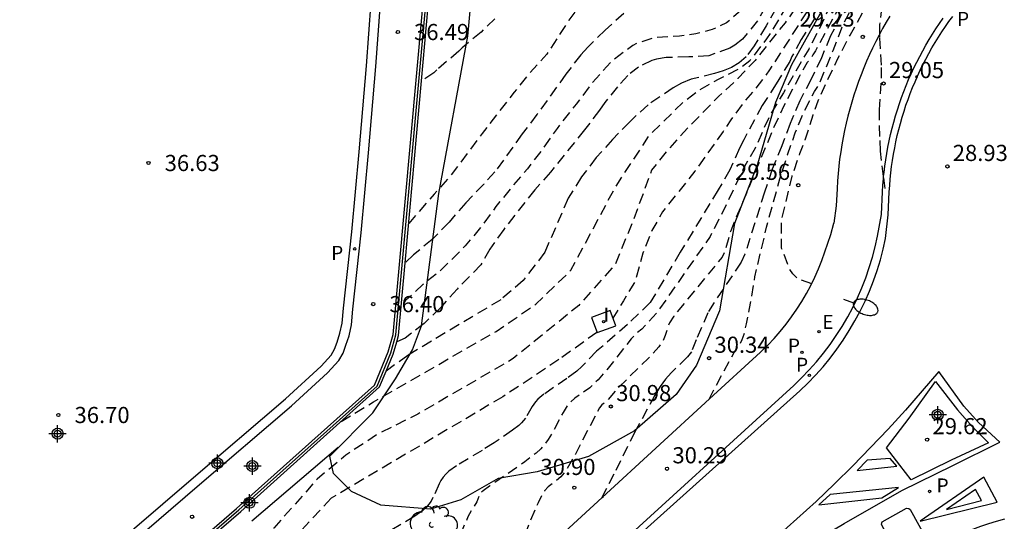
# Model space of a CAD drawing. Units: metres. Extents: x 579944 to 580294, y 4794790 to 4795041.
# Drawn here: x 580103 to 580149, y 4794954 to 4794977 of the extents above; entities that cross this region are included whole.
import ezdxf

# ---------------------------------------------------------------- set-up
doc = ezdxf.new("R2010")
doc.units = ezdxf.units.M
doc.header["$MEASUREMENT"] = 0
doc.linetypes.add('TRAZOS_NORMALES', pattern=[0.75, 0.5, -0.25])
for name, color, linetype in [('020194', 31, 'TRAZOS_NORMALES'), ('020195', 30, 'TRAZOS_NORMALES'), ('020204', 9, 'Continuous'), ('020308', 9, 'Continuous'), ('060108', 9, 'Continuous'), ('060113', 4, 'Continuous'), ('060133', 9, 'Continuous'), ('070105', 6, 'Continuous'), ('070108', 9, 'Continuous'), ('100106', 63, 'Continuous'), ('100116', 71, 'Continuous'), ('100202', 3, 'Continuous'), ('210203', 4, 'Continuous'), ('210205', 4, 'Continuous'), ('210303', 4, 'Continuous'), ('210305', 4, 'Continuous'), ('220207', 9, 'Continuous'), ('220307', 9, 'Continuous'), ('250202', 9, 'Continuous'), ('260101', 9, 'Continuous'), ('270104', 9, 'Continuous'), ('270204', 9, 'Continuous'), ('270304', 9, 'Continuous'), ('Centroides', 1, 'Continuous')]:
    doc.layers.add(name, color=color, linetype=linetype)
doc.styles.add('ARIAL', font='arial.ttf', dxfattribs={"height": 1})
doc.styles.add('ROMANS', font='romans__.ttf', dxfattribs={"height": 1})

# ---------------------------------------------------------------- blocks, each defined once
blk = doc.blocks.new('REIND')
blk.add_circle((0, 0), 0.055)
blk = doc.blocks.new('COTAPU')
blk.add_circle((0, 0), 0.075)
blk = doc.blocks.new('REGALU')
blk.add_circle((0, 0), 0.055)
blk = doc.blocks.new('FAREDI')
blk.add_line((0, 0), (0.5, 0))
blk.add_lwpolyline([(0.5, 0, 0.159986), (0.538, -0.117, 0.106322), (0.675, -0.238, 0.071006), (0.858, -0.309, 0.057309), (1.099, -0.337, 0.057309), (1.339, -0.309, 0.071006), (1.522, -0.238, 0.106322), (1.659, -0.117, 0.159986), (1.697, 0, 0.159986), (1.659, 0.117, 0.106322), (1.522, 0.238, 0.071006), (1.339, 0.309, 0.057309), (1.099, 0.337, 0.057309), (0.858, 0.309, 0.071006), (0.675, 0.238, 0.106322), (0.538, 0.117, 0.159986)], format="xyb", close=True)
blk = doc.blocks.new('PLUVI3')
blk.add_circle((0, 0), 0.055)
blk = doc.blocks.new('ARBOL')
blk.add_circle((0, 0), 0.0587)
for centre, radius, start, end in [((-0.28, 0.855), 0.3, 359.2878, 173.6078), ((0.097, 0.97), 0.21, 23.1565, 160.4665), ((0.438, 0.881), 0.24, 301.578, 139.328), ((-0.564, 0.381), 0.532, 92.28, 254.58), ((0.656, 0.288), 0.443, 319.8556, 114.7656), ((-0.091, 0.321), 0.12, 119.14, 310.56), ((0.819, -0.249), 0.383, 235.5275, 62.0275), ((-0.556, -0.339), 0.555, 142.64, 266.54), ((-0.039, -0.384), 0.21, 189.64, 323.88), ((0.299, -0.624), 0.532, 224.67, 0.24), ((-0.301, -0.676), 0.45, 213.78, 295.32)]:
    blk.add_arc(centre, radius, start, end)
blk = doc.blocks.new('PLUVI2')
blk.add_circle((0, 0), 0.055)
blk = doc.blocks.new('Centroide')
for points in [[(0.402, 0), (-0.402, 0)], [(0, -0.402), (0, 0.402)]]:
    blk.add_lwpolyline(points)
for radius in [0.256, 0.159]:
    blk.add_circle((0, 0), radius)

msp = doc.modelspace()

# ---------------------------------------------------------------- linework, layer by layer
at = {"layer": '020194', "flags": 128}
for points, elevation in [([(580124.858, 4795040.249), (580124.942, 4795039.693), (580125.094, 4795039.078), (580125.887, 4795036.848), (580128.091, 4795033.268), (580130.796, 4795029.761), (580133.942, 4795025.352), (580134.527, 4795024.575), (580135.14, 4795023.836), (580137.859, 4795019.775), (580138.617, 4795018.519), (580139.511, 4795016.818), (580140.627, 4795013.652), (580140.769, 4795013.12), (580140.963, 4795012.182), (580141.12, 4795010.728), (580141.165, 4795007.795), (580141.282, 4795005.376), (580141.278, 4795004.915), (580141.572, 4795002.478), (580141.595, 4795001.995), (580141.813, 4795000.555), (580142.48, 4794998.214), (580142.678, 4794997.306), (580142.859, 4794996.856), (580143.503, 4794995.566), (580144.212, 4794994.782), (580147.613, 4794991.911), (580148.078, 4794990.826), (580148.284, 4794990.221), (580148.331, 4794990), (580148.316, 4794989.536), (580148.12, 4794988.914), (580147.626, 4794988.198), (580146.093, 4794986.874), (580145.268, 4794986.055), (580144.491, 4794985.212), (580143.823, 4794984.385), (580143.085, 4794983.417), (580141.758, 4794981.508), (580141.158, 4794980.466), (580141.032, 4794980.277), (580140.624, 4794979.765), (580140.056, 4794978.838), (580139.437, 4794977.882), (580138.777, 4794976.933), (580138.044, 4794976.032), (580137.387, 4794975.189), (580136.586, 4794974.345), (580135.704, 4794973.519), (580134.07, 4794971.857), (580133.343, 4794971.038), (580132.581, 4794970.085), (580131.729, 4794967.757), (580130.888, 4794965.706), (580129.206, 4794963.813), (580126.158, 4794961.342), (580121.744, 4794958.766), (580119.861, 4794957.831), (580118.398, 4794956.856), (580117.066, 4794955.745), (580115.051, 4794953.473), (580112.876, 4794951.127), (580112.34, 4794950.592), (580112.055, 4794950.346), (580111.753, 4794950.119), (580111.432, 4794949.916), (580111.093, 4794949.733), (580110.19, 4794949.099), (580109.004, 4794947.903), (580107.719, 4794946.148), (580107.083, 4794945.037), (580106.575, 4794943.904), (580106.091, 4794942.423), (580106.016, 4794942.129), (580105.981, 4794941.932), (580105.977, 4794941.806), (580105.994, 4794941.729), (580106.101, 4794941.53), (580106.152, 4794941.395), (580106.161, 4794941.109), (580106.097, 4794940.908), (580105.88, 4794940.493)], 33.14), ([(580116.614, 4795040.249), (580117.006, 4795039.846), (580118.569, 4795038.104), (580119.418, 4795037.103), (580120.187, 4795036.299), (580120.351, 4795036.148), (580127.053, 4795027.919), (580130.829, 4795023.366), (580131.106, 4795022.965), (580133.199, 4795019.66), (580133.554, 4795018.792), (580134.924, 4795014.592), (580135.905, 4795011.31), (580136.225, 4795009.896), (580137.111, 4795005.544), (580137.529, 4795003.094), (580137.805, 4795000.117), (580137.887, 4794999.65), (580138.307, 4794998.237), (580138.385, 4794997.828), (580139.107, 4794995.469), (580139.308, 4794995.066), (580139.837, 4794994.173), (580141.091, 4794992.742), (580141.371, 4794992.455), (580141.578, 4794992.034), (580141.769, 4794991.584), (580142.011, 4794990.826), (580142.011, 4794990.08), (580141.862, 4794989.67), (580141.719, 4794989.119), (580141.435, 4794988.528), (580140.936, 4794987.655), (580140.38, 4794986.82), (580139.218, 4794985.135), (580138.551, 4794984.23), (580137.419, 4794983.009), (580136.673, 4794982.292), (580135.903, 4794981.765), (580134.936, 4794981.284), (580132.829, 4794980.518), (580131.493, 4794979.675), (580130.51, 4794979.013), (580130.18, 4794978.761), (580129.403, 4794977.957), (580128.743, 4794977.06), (580127.723, 4794975.47), (580126.914, 4794974.588), (580126.207, 4794973.706), (580124.723, 4794971.8), (580123.223, 4794969.792), (580122.492, 4794968.981), (580121.312, 4794967.615)], 36.14), ([(580118.179, 4794958.424), (580119.673, 4794959.331), (580125.37, 4794962.604), (580127.209, 4794963.866), (580128.839, 4794965.443), (580130.888, 4794969.281), (580132.48, 4794971.707), (580134.053, 4794973.253), (580134.735, 4794973.781), (580135.683, 4794974.309), (580136.62, 4794974.787), (580137.137, 4794975.179), (580137.274, 4794975.331), (580137.923, 4794976.181), (580138.157, 4794976.526), (580138.719, 4794977.468), (580139.326, 4794978.394), (580139.733, 4794978.921), (580139.843, 4794979.11), (580140.495, 4794980.062), (580141.107, 4794981.07), (580142.269, 4794983.132), (580142.92, 4794984.14), (580143.588, 4794985.038), (580144.381, 4794985.912), (580145.182, 4794986.779), (580146.023, 4794987.519), (580146.675, 4794988.212), (580146.903, 4794988.582), (580146.973, 4794988.787), (580147.122, 4794989.424), (580147.122, 4794989.645), (580147.018, 4794990.793), (580146.921, 4794991.267), (580146.535, 4794991.825), (580145.511, 4794992.856), (580143.63, 4794994.396), (580143.032, 4794995.152), (580142.481, 4794995.987), (580142.267, 4794996.408), (580142.108, 4794996.832), (580141.979, 4794997.273), (580141.268, 4795000.56), (580141.187, 4795001.036), (580141.049, 4795002.966), (580140.787, 4795004.926), (580140.687, 4795006.414), (580140.525, 4795008.344), (580140.508, 4795010.756), (580140.415, 4795011.715), (580140.131, 4795013.126), (580139.65, 4795014.529), (580138.814, 4795016.831), (580138.382, 4795017.687), (580137.251, 4795019.78), (580135.426, 4795022.602), (580134.863, 4795023.381), (580134.554, 4795023.757), (580131.874, 4795027.253), (580131.613, 4795027.637), (580125.842, 4795035.113), (580125.641, 4795035.491), (580125.067, 4795036.355), (580124.871, 4795036.72), (580124.561, 4795037.338), (580123.216, 4795040.249)], 33.64), ([(580119.492, 4795040.249), (580120.262, 4795039.167), (580120.993, 4795038.182), (580125.283, 4795033.113), (580125.544, 4795032.755), (580129.566, 4795027.782), (580129.882, 4795027.424), (580133.112, 4795023.01), (580134.541, 4795020.971), (580134.79, 4795020.546), (580135.421, 4795019.326), (580135.659, 4795018.908), (580136.039, 4795018.069), (580136.271, 4795017.669), (580137.508, 4795014.401), (580137.755, 4795013.51), (580138.593, 4795009.139), (580139.377, 4795001.756), (580139.497, 4795000.299), (580139.574, 4794999.848), (580139.895, 4794998.456), (580140.689, 4794996.16), (580141.157, 4794995.277), (580141.887, 4794994.077), (580142.475, 4794993.285), (580142.712, 4794992.903), (580143.587, 4794991.742), (580143.906, 4794991.167), (580144.013, 4794990.416), (580144.013, 4794989.884), (580143.595, 4794987.919), (580143.368, 4794987.313), (580143.266, 4794987.116), (580141.983, 4794985.302), (580141.419, 4794984.62), (580140.767, 4794983.698), (580140.312, 4794982.714), (580139.962, 4794982.102), (580139.323, 4794981.115), (580138.151, 4794979.246), (580136.612, 4794977.404), (580136.235, 4794977.073), (580136.054, 4794976.939), (580135.394, 4794976.615), (580134.631, 4794976.418), (580133.883, 4794976.306), (580132.719, 4794976.239), (580131.894, 4794975.97), (580131.713, 4794975.884), (580130.691, 4794975.111), (580129.764, 4794974.072), (580129.089, 4794973.158), (580128.201, 4794972.032), (580127.542, 4794971.103), (580126.819, 4794970.15), (580126.049, 4794969.252), (580125.358, 4794968.402), (580124.714, 4794967.512), (580123.937, 4794966.575), (580122.837, 4794965.472), (580121.972, 4794964.778), (580121.171, 4794964.046), (580120.96, 4794963.713)], 35.14), ([(580128.667, 4795040.249), (580128.351, 4795039.513), (580128.271, 4795039.257), (580128.121, 4795038.005), (580128.124, 4795037.74), (580128.416, 4795036.83), (580129.215, 4795035.583), (580129.784, 4795034.813), (580132.12, 4795031.047), (580132.57, 4795030.201), (580134.698, 4795026.887), (580137.273, 4795023.28), (580140.637, 4795018.328), (580140.876, 4795017.904), (580142.081, 4795014.722), (580142.228, 4795014.27), (580142.396, 4795013.54), (580142.528, 4795013.097), (580142.612, 4795012.674), (580142.863, 4795008.22), (580142.878, 4795006.309), (580143.273, 4795002.559), (580143.588, 4795001.147), (580144.015, 4794999.801), (580144.408, 4794998.916), (580144.635, 4794998.509), (580145.434, 4794997.333), (580147.33, 4794995.46), (580149.054, 4794994.282), (580149.448, 4794994.063), (580149.629, 4794993.928), (580150.224, 4794993.326), (580150.891, 4794992.43), (580150.994, 4794992.233), (580151.136, 4794991.809), (580151.231, 4794991.353), (580151.251, 4794989.065), (580151.212, 4794988.601), (580151.173, 4794988.365), (580151.087, 4794988.151), (580150.842, 4794987.802), (580150.715, 4794987.647), (580150.352, 4794987.379), (580149.756, 4794987.112), (580149.344, 4794986.908), (580148.3, 4794986.311), (580147.294, 4794985.806), (580146.728, 4794985.443), (580145.893, 4794984.679), (580144.526, 4794983.214), (580144.338, 4794983.033), (580143.426, 4794982.025), (580142.743, 4794981.111), (580142.523, 4794980.749), (580141.33, 4794978.639), (580140.899, 4794977.821), (580140.42, 4794976.759), (580139.871, 4794975.712), (580138.694, 4794973.681), (580138.074, 4794972.649), (580137.791, 4794972.043), (580137.391, 4794971.114), (580136.832, 4794970.146), (580135.804, 4794968.005), (580135.302, 4794967.013), (580132.807, 4794963.446), (580132.124, 4794962.71), (580131.902, 4794962.526), (580131.632, 4794962.26), (580130.507, 4794960.825), (580130.105, 4794960.362), (580129.712, 4794959.99), (580129.014, 4794959.503), (580128.802, 4794959.31), (580128.695, 4794959.181), (580128.477, 4794958.845), (580128.034, 4794958.008), (580127.781, 4794957.578), (580127.624, 4794957.367), (580127.439, 4794957.157), (580127.219, 4794956.951), (580126.699, 4794956.544), (580125.064, 4794955.421), (580124.762, 4794955.205), (580124.619, 4794955.076), (580124.471, 4794954.698), (580124.217, 4794954.294), (580124.06, 4794953.989), (580123.422, 4794952.506), (580123.152, 4794951.956), (580123.074, 4794951.838), (580122.932, 4794951.688), (580122.49, 4794951.408), (580122.161, 4794951.151), (580122.059, 4794951.022), (580122.011, 4794950.918), (580121.967, 4794950.776), (580121.893, 4794950.363), (580121.657, 4794948.204), (580121.603, 4794947.86)], 31.64), ([(580125.672, 4795040.249), (580125.615, 4795039.976), (580125.619, 4795039.774), (580125.805, 4795038.671), (580126.273, 4795037.286), (580126.637, 4795036.53), (580126.872, 4795036.13), (580128.458, 4795033.915), (580131.391, 4795029.937), (580138.514, 4795019.692), (580139.794, 4795017.587), (580140.425, 4795016.24), (580140.777, 4795015.312), (580141.378, 4795013.188), (580141.569, 4795012.267), (580141.736, 4795009.831), (580141.75, 4795007.908), (580141.778, 4795007.45), (580141.792, 4795004.997), (580142.088, 4795002.083), (580142.239, 4795001.163), (580142.904, 4794998.804), (580143.103, 4794998.354), (580143.213, 4794997.901), (580143.349, 4794997.52), (580143.508, 4794997.218), (580144.435, 4794995.864), (580145.443, 4794994.857), (580148.467, 4794992.91), (580148.794, 4794992.6), (580149.144, 4794992.041), (580149.479, 4794990.955), (580149.735, 4794989.878), (580149.767, 4794989.65), (580149.712, 4794989.193), (580149.571, 4794988.8), (580149.453, 4794988.595), (580149.163, 4794988.304), (580147.237, 4794987.082), (580146.349, 4794986.373), (580145.634, 4794985.75), (580144.777, 4794984.844), (580144.055, 4794984.033), (580142.633, 4794982.269), (580141.974, 4794981.364), (580141.589, 4794980.804), (580141.024, 4794979.726), (580140.522, 4794978.696), (580139.933, 4794977.672), (580138.057, 4794974.748), (580137.366, 4794973.827), (580136.926, 4794973.33), (580136.261, 4794972.428), (580135.897, 4794971.88), (580134.593, 4794970.048), (580133.085, 4794968.155), (580132.597, 4794967.284), (580132.176, 4794966.232), (580131.835, 4794964.971), (580131.283, 4794964.024), (580130.783, 4794963.224)], 32.64), ([(580130.458, 4795040.249), (580129.962, 4795039.17), (580129.872, 4795038.705), (580129.876, 4795037.994), (580130.062, 4795036.885), (580130.351, 4795035.882), (580130.519, 4795035.488), (580131.237, 4795034.25), (580131.496, 4795033.873), (580131.663, 4795033.45), (580131.794, 4795033.006), (580133.4, 4795029.931), (580135.465, 4795026.569), (580139.47, 4795020.902), (580141.125, 4795018.48), (580141.565, 4795017.596), (580141.753, 4795017.136), (580142.956, 4795013.411), (580143.134, 4795012.456), (580143.352, 4795009.009), (580143.436, 4795006.098), (580143.928, 4795003.042), (580144.55, 4795000.666), (580144.943, 4794999.776), (580145.17, 4794999.346), (580146.179, 4794997.712), (580146.797, 4794996.984), (580147.132, 4794996.64), (580148.659, 4794995.409), (580149.274, 4794994.969), (580149.809, 4794994.623), (580150.71, 4794993.939), (580151.552, 4794993.258), (580152.009, 4794992.826), (580152.238, 4794992.488), (580152.501, 4794991.859), (580152.573, 4794991.608), (580152.632, 4794990.42), (580152.62, 4794989.311), (580152.566, 4794988.193), (580152.527, 4794987.989), (580152.425, 4794987.808), (580151.403, 4794987.271), (580150.279, 4794986.861), (580149.296, 4794986.458), (580147.299, 4794985.425), (580146.269, 4794984.614), (580145.499, 4794983.857), (580145.028, 4794983.353), (580144.305, 4794982.455), (580143.638, 4794981.542), (580142.947, 4794980.526), (580141.785, 4794978.574), (580140.184, 4794975.638), (580140.059, 4794975.449), (580139.949, 4794975.245), (580139.807, 4794975.087), (580139.462, 4794974.489), (580138.698, 4794973.048), (580138.229, 4794972.025), (580136.252, 4794967.278), (580135.947, 4794966.247), (580135.861, 4794966.058), (580133.606, 4794963.313), (580133.41, 4794962.999), (580133.214, 4794962.418), (580133.108, 4794962.177), (580132.918, 4794961.891), (580132.416, 4794961.345), (580130.978, 4794959.932), (580130.518, 4794959.392), (580130.273, 4794959.197), (580130.169, 4794959.049), (580129.977, 4794958.708), (580129.045, 4794956.912), (580128.603, 4794956.144), (580128.367, 4794955.846), (580128.165, 4794955.672), (580127.789, 4794955.395), (580127.615, 4794955.205), (580127.535, 4794955.084), (580127.315, 4794954.647), (580126.902, 4794953.693), (580126.405, 4794952.284), (580126.003, 4794951.202), (580125.924, 4794951.025), (580125.924, 4794950.992)], 31.14), ([(580135.261, 4794959.468), (580135.248, 4794959.461), (580135.325, 4794959.614), (580136.189, 4794961.231), (580136.418, 4794961.623), (580136.692, 4794962.039), (580136.791, 4794962.229), (580136.878, 4794962.478), (580136.988, 4794962.953), (580137.178, 4794963.91), (580137.372, 4794965.131), (580137.92, 4794967.452), (580138.531, 4794969.695), (580138.883, 4794970.797), (580139.244, 4794971.82), (580139.612, 4794972.709), (580140.138, 4794973.748), (580140.264, 4794973.922), (580140.381, 4794974.142), (580141.009, 4794975.653), (580141.401, 4794976.692), (580141.62, 4794977.141), (580142.17, 4794978.148), (580142.782, 4794979.163), (580143.457, 4794980.053), (580145.5, 4794982.487), (580146.238, 4794983.259), (580147.102, 4794984.007), (580148.116, 4794984.622), (580149.099, 4794985.127), (580149.508, 4794985.316), (580149.988, 4794985.498), (580152.229, 4794986.162), (580153.432, 4794986.541), (580154.494, 4794986.896), (580155.382, 4794987.314), (580155.531, 4794987.448), (580155.649, 4794987.614), (580155.743, 4794987.795), (580155.881, 4794988.196), (580155.889, 4794988.424), (580155.865, 4794988.629), (580155.577, 4794989.73), (580154.802, 4794991.869), (580154.022, 4794993.252), (580153.065, 4794994.402), (580150.436, 4794999.543), (580150.181, 4794999.944), (580147.12, 4795007.358), (580146.132, 4795010.472), (580144.262, 4795014.613), (580143.481, 4795016.257), (580143.149, 4795016.816), (580142.475, 4795018.062), (580139.912, 4795022.162), (580135.993, 4795027.832), (580134.78, 4795029.95), (580133.511, 4795032.615), (580133.202, 4795033.52), (580133.167, 4795033.984), (580133.176, 4795034.919), (580133.273, 4795035.962), (580133.511, 4795037.01), (580133.779, 4795037.745), (580133.914, 4795037.966), (580134.715, 4795038.909), (580135.652, 4795039.703), (580136.505, 4795040.249)], 30.14), ([(580143.168, 4794976.425), (580143.171, 4794976.833), (580143.262, 4794977.596), (580143.718, 4794978.797), (580144.084, 4794979.455), (580145.948, 4794981.709), (580146.913, 4794982.592), (580148.171, 4794983.591), (580149.055, 4794984.16), (580150.074, 4794984.672), (580151.706, 4794985.331), (580152.581, 4794985.585), (580153.44, 4794985.784), (580154.275, 4794985.91), (580155.504, 4794986.135), (580156.952, 4794986.307), (580158.377, 4794986.432), (580158.817, 4794986.508), (580159.054, 4794986.655), (580159.102, 4794986.71), (580159.167, 4794987.072), (580159.146, 4794987.394), (580159.062, 4794987.757), (580158.644, 4794988.712), (580158.14, 4794989.934), (580157.361, 4794992.331), (580157.144, 4794992.852), (580156.181, 4794994.785), (580156.041, 4794995.117), (580154.837, 4794997.609), (580153.88, 4794999.791), (580153.424, 4795000.944), (580153.067, 4795001.943), (580152.682, 4795002.906), (580151.739, 4795004.872), (580150.773, 4795007.046), (580150.299, 4795008.06), (580149.229, 4795010.267), (580148.712, 4795011.226), (580147.588, 4795013.028), (580146.348, 4795015.159), (580145.771, 4795015.978), (580145.133, 4795016.973), (580143.833, 4795019.081), (580140.075, 4795024.866), (580139.512, 4795025.823), (580138.982, 4795026.878), (580138.458, 4795027.979), (580138.034, 4795029.032), (580137.724, 4795030.06), (580137.654, 4795030.513), (580137.629, 4795031.646), (580137.67, 4795032.098), (580138.189, 4795034.113), (580138.398, 4795034.506), (580139.11, 4795035.323), (580139.95, 4795035.953), (580140.904, 4795036.605), (580141.919, 4795037.112), (580149.224, 4795039.238), (580150.431, 4795039.43), (580151.474, 4795039.63), (580152.639, 4795039.908), (580153.845, 4795040.248)], 29.14), ([(580130.291, 4794954.892), (580130.344, 4794954.934)], 30.64)]:
    msp.add_lwpolyline(points, dxfattribs=dict(at, elevation=elevation))
at = {"layer": '020194'}
for points, elevation in [([(580139.088, 4794978.892), (580137.898, 4794976.79), (580137.341, 4794975.861), (580136.972, 4794975.357), (580136.65, 4794975.081), (580136.288, 4794974.853), (580135.903, 4794974.703), (580135.499, 4794974.576), (580134.413, 4794974.312), (580133.973, 4794974.131), (580133.588, 4794973.918), (580132.424, 4794973.129), (580131.568, 4794972.342), (580130.774, 4794971.522), (580130.012, 4794970.672), (580129.329, 4794969.774), (580128.717, 4794968.79), (580127.63, 4794966.285), (580126.631, 4794964.97), (580125.58, 4794964.076), (580121.269, 4794961.487), (580120.267, 4794960.76)], 34.14), ([(580131.297, 4794977.37), (580130.425, 4794976.598), (580129.623, 4794975.802), (580129.301, 4794975.448), (580128.61, 4794974.55), (580127.26, 4794972.668), (580126.584, 4794971.77), (580125.312, 4794970.014), (580124.794, 4794969.447), (580123.961, 4794968.581), (580123.191, 4794967.675), (580122.405, 4794966.872), (580121.533, 4794966.162), (580121.147, 4794965.784)], 35.64), ([(580125.312, 4794977.118), (580124.668, 4794976.504), (580123.796, 4794975.771), (580123.646, 4794975.614), (580122.625, 4794974.755), (580122.476, 4794974.613), (580121.909, 4794974.232)], 36.64), ([(580141.39, 4794977.312), (580140.888, 4794976.328), (580140.457, 4794975.313), (580139.978, 4794974.313), (580139.453, 4794973.313), (580139.005, 4794972.259), (580138.629, 4794971.228), (580138.182, 4794970.133), (580137.822, 4794969.071), (580136.913, 4794966.19), (580136.74, 4794965.813), (580135.483, 4794963.953), (580135.195, 4794963.474), (580134.654, 4794962.214), (580134.432, 4794961.66), (580134.241, 4794961.425), (580133.494, 4794960.683), (580133.233, 4794960.393), (580132.98, 4794960.047), (580132.735, 4794959.647), (580131.803, 4794957.934), (580130.837, 4794955.977), (580130.3, 4794954.951), (580130.273, 4794954.877), (580130.291, 4794954.892)], 30.64), ([(580143.346, 4794969.802), (580143.204, 4794970.973), (580143.169, 4794971.657), (580143.153, 4794972.885), (580143.241, 4794974.356), (580143.253, 4794974.969), (580143.167, 4794976.252), (580143.168, 4794976.425)], 29.14), ([(580143.414, 4794969.241), (580143.346, 4794969.802)], 29.14), ([(580130.045, 4794962.559), (580128.285, 4794961.298), (580125.682, 4794959.57), (580117.71, 4794954.857), (580113.786, 4794950.635), (580112.2, 4794948.3), (580112.14, 4794948.168), (580112.078, 4794947.679), (580111.596, 4794944.709), (580111.448, 4794943.68), (580111.43, 4794943.476), (580111.435, 4794943.252), (580111.569, 4794942.962), (580111.541, 4794942.879), (580111.509, 4794942.838)], 32.64), ([(580135.266, 4794959.47), (580135.261, 4794959.468)], 30.14)]:
    msp.add_lwpolyline(points, dxfattribs=dict(at, elevation=elevation))
at = {"layer": '020195', "elevation": 29.64, "flags": 128}
msp.add_lwpolyline([(580140.013, 4794964.819), (580139.412, 4794965.032), (580139.352, 4794965.069), (580139.127, 4794965.278), (580138.968, 4794965.53), (580138.615, 4794966.464), (580138.612, 4794967.752), (580139.097, 4794969.806), (580139.465, 4794970.86), (580139.708, 4794971.506), (580140.076, 4794972.655), (580140.304, 4794973.308), (580140.759, 4794974.308), (580141.229, 4794975.276), (580141.787, 4794976.355), (580142.901, 4794978.338), (580143.545, 4794979.345), (580144.299, 4794980.448), (580144.676, 4794980.967), (580146.31, 4794982.771), (580146.655, 4794983.094), (580147.528, 4794983.756), (580148.447, 4794984.395), (580149.493, 4794984.907), (580150.539, 4794985.333), (580151.655, 4794985.681), (580154.384, 4794986.385), (580155.037, 4794986.464), (580156.154, 4794986.694), (580156.759, 4794986.907), (580157.105, 4794987.159), (580157.223, 4794987.356), (580157.301, 4794987.545), (580157.356, 4794987.781), (580157.371, 4794987.986), (580157.363, 4794988.458), (580157.292, 4794988.922), (580157.228, 4794989.126), (580156.975, 4794990.204), (580156.707, 4794991.092), (580154.94, 4794994.544), (580154.099, 4794996.548), (580153.731, 4794997.626), (580153.294, 4794998.69), (580152.787, 4794999.812), (580151.846, 4795001.754), (580150.796, 4795003.823), (580150.336, 4795004.783), (580149.364, 4795006.97), (580148.898, 4795008.062), (580147.509, 4795010.811), (580147.116, 4795011.541), (580145.945, 4795013.507), (580144.188, 4795016.248), (580142.4, 4795019.1)], dxfattribs=at)
at = {"layer": '020195'}
for points, elevation in [([(580138.627, 4794978.964), (580137.497, 4794977.019), (580136.805, 4794976.177), (580136.436, 4794975.893), (580136.216, 4794975.759), (580135.241, 4794975.404), (580134.305, 4794975.347), (580133.251, 4794975.322), (580132.81, 4794975.251), (580132.59, 4794975.188), (580131.977, 4794974.88), (580131.474, 4794974.486), (580131.003, 4794973.966), (580130.413, 4794973.234), (580130.162, 4794972.872), (580129.471, 4794971.958), (580127.892, 4794970.005), (580127.17, 4794969.178), (580125.725, 4794967.343), (580125.081, 4794966.422), (580124.665, 4794965.69), (580123.557, 4794964.571), (580122.787, 4794963.705), (580122.033, 4794962.972), (580121.145, 4794962.294), (580120.757, 4794962.121)], 34.64), ([(580140.145, 4794977.125), (580139.524, 4794976.157), (580139.093, 4794975.369), (580138.991, 4794975.141), (580138.363, 4794974.102), (580137.716, 4794973.094), (580136.86, 4794971.499), (580136.663, 4794971.105), (580136.208, 4794970.106), (580135.674, 4794969.177), (580133.911, 4794966.285), (580132.518, 4794963.945), (580131.467, 4794962.92), (580130.033, 4794961.685), (580129.347, 4794960.981), (580129.11, 4794960.763), (580128.657, 4794960.416), (580127.588, 4794959.689), (580127.304, 4794959.454), (580127.196, 4794959.34), (580127.036, 4794959.119), (580126.731, 4794958.575), (580126.545, 4794958.353), (580126.421, 4794958.24), (580126.123, 4794958.012), (580125.272, 4794957.432), (580124.722, 4794957.081), (580123.534, 4794956.367), (580123.181, 4794956.114), (580123.034, 4794955.977), (580122.911, 4794955.833), (580122.81, 4794955.683), (580122.725, 4794955.527), (580122.439, 4794954.886), (580122.352, 4794954.729), (580122.248, 4794954.576), (580122.12, 4794954.429), (580121.965, 4794954.289), (580121.591, 4794954.023), (580120.534, 4794953.387)], 32.14)]:
    msp.add_lwpolyline(points, dxfattribs=dict(at, elevation=elevation))
at = {"layer": '060108'}
for points in [[(580143.346, 4794969.802), (580143.365, 4794969.984), (580143.401, 4794970.28), (580143.443, 4794970.575), (580143.491, 4794970.87), (580143.545, 4794971.163), (580143.604, 4794971.456), (580143.669, 4794971.747), (580143.74, 4794972.037), (580143.816, 4794972.326), (580143.898, 4794972.612), (580143.986, 4794972.898), (580144.079, 4794973.181), (580144.178, 4794973.463), (580144.282, 4794973.743), (580144.391, 4794974.02), (580144.506, 4794974.296), (580144.627, 4794974.569), (580144.752, 4794974.839), (580144.883, 4794975.108), (580145.019, 4794975.373), (580145.16, 4794975.636), (580145.307, 4794975.896), (580145.458, 4794976.153), (580145.614, 4794976.407), (580145.776, 4794976.658), (580145.942, 4794976.906), (580146.113, 4794977.151)], [(580130.258, 4794951.949), (580139.175, 4794960.096), (580139.542, 4794960.448), (580139.894, 4794960.815), (580140.231, 4794961.194), (580140.553, 4794961.587), (580140.859, 4794961.992), (580141.149, 4794962.409), (580141.423, 4794962.837), (580141.679, 4794963.276), (580141.916, 4794963.719), (580142.134, 4794964.17), (580142.336, 4794964.63), (580142.519, 4794965.097), (580142.683, 4794965.571), (580142.83, 4794966.051), (580142.957, 4794966.536), (580143.066, 4794967.026), (580143.241, 4794968.04), (580143.291, 4794969.092), (580143.31, 4794969.39), (580143.334, 4794969.687), (580143.346, 4794969.802)]]:
    msp.add_lwpolyline(points, dxfattribs=at)
at = {"layer": '060108', "flags": 128}
for points in [[(580141.192, 4794969.226), (580141.143, 4794968.439), (580141.03, 4794967.623)], [(580143.484, 4794957.195), (580144.538, 4794958.577), (580145.752, 4794960.278), (580146.775, 4794958.96), (580147.475, 4794958.179), (580148.217, 4794957.438), (580146.476, 4794956.628), (580144.621, 4794955.706), (580144.105, 4794956.394), (580143.484, 4794957.195)]]:
    msp.add_lwpolyline(points, dxfattribs=at)
at = {"layer": '060113', "flags": 128}
for points in [[(580086.964, 4794934.839), (580091.031, 4794938.436), (580095.287, 4794942.005), (580100.611, 4794946.657), (580104.652, 4794950.086), (580111.219, 4794955.736), (580115.593, 4794959.476), (580117.245, 4794960.991), (580117.72, 4794961.502), (580117.869, 4794961.777), (580117.987, 4794962.107), (580118.125, 4794962.522), (580118.226, 4794962.981), (580118.292, 4794963.679), (580118.67, 4794967.224), (580119.012, 4794970.941), (580119.356, 4794974.934), (580119.569, 4794977.909)], [(580087.572, 4794934.792), (580091.316, 4794938.105), (580095.571, 4794941.673), (580100.896, 4794946.326), (580104.936, 4794949.754), (580111.503, 4794955.405), (580115.882, 4794959.149), (580117.553, 4794960.681), (580118.078, 4794961.246), (580118.269, 4794961.598), (580118.4, 4794961.964), (580118.546, 4794962.405), (580118.658, 4794962.913), (580118.726, 4794963.635), (580119.104, 4794967.181), (580119.447, 4794970.902), (580119.791, 4794974.9), (580120.002, 4794977.838)], [(580130.437, 4794951.757), (580139.46, 4794959.838), (580139.83, 4794960.194), (580140.19, 4794960.569), (580140.535, 4794960.958), (580140.865, 4794961.36), (580141.178, 4794961.775), (580141.475, 4794962.201), (580141.755, 4794962.639), (580142.018, 4794963.088), (580142.259, 4794963.541), (580142.483, 4794964.003), (580142.689, 4794964.473), (580142.876, 4794964.951), (580143.045, 4794965.436), (580143.194, 4794965.927), (580143.325, 4794966.424), (580143.435, 4794966.919), (580143.56, 4794968.016), (580143.611, 4794969.09), (580143.629, 4794969.385), (580143.654, 4794969.676), (580143.684, 4794969.967), (580143.719, 4794970.258), (580143.761, 4794970.547), (580143.808, 4794970.836), (580143.86, 4794971.124), (580143.918, 4794971.411), (580143.982, 4794971.696), (580144.051, 4794971.98), (580144.126, 4794972.263), (580144.207, 4794972.544), (580144.293, 4794972.824), (580144.384, 4794973.102), (580144.48, 4794973.378), (580144.583, 4794973.652), (580144.69, 4794973.924), (580144.803, 4794974.194), (580144.921, 4794974.462), (580145.044, 4794974.728), (580145.172, 4794974.99), (580145.305, 4794975.251), (580145.444, 4794975.509), (580145.587, 4794975.764), (580145.736, 4794976.016), (580145.889, 4794976.265), (580146.047, 4794976.511), (580146.21, 4794976.754), (580146.378, 4794976.994), (580146.55, 4794977.231)]]:
    msp.add_lwpolyline(points, dxfattribs=at)
at = {"layer": '060133', "flags": 128}
msp.add_lwpolyline([(580144.412, 4794954.396), (580144.509, 4794954.387), (580144.571, 4794954.331), (580145.304, 4794953.013), (580145.296, 4794952.915), (580145.239, 4794952.853), (580144.138, 4794952.228), (580144.04, 4794952.237), (580143.978, 4794952.293), (580143.245, 4794953.64), (580143.26, 4794953.71), (580143.28, 4794953.762), (580144.412, 4794954.396)], dxfattribs=at)
at = {"layer": '070105', "flags": 128}
msp.add_lwpolyline([(580087.572, 4794934.792), (580090.13, 4794934.597), (580105.683, 4794947.773), (580113.32, 4794954.381), (580119.723, 4794960.111), (580120.36, 4794961.651), (580120.599, 4794962.467), (580121.957, 4794977.518), (580120.002, 4794977.838)], dxfattribs=at)
at = {"layer": '070105'}
for points in [[(580121.909, 4794974.232), (580122.223, 4794977.71), (580122.142, 4794977.723)], [(580121.147, 4794965.784), (580121.909, 4794974.232)], [(580120.757, 4794962.121), (580120.843, 4794962.421), (580121.147, 4794965.784)], [(580120.267, 4794960.76), (580120.595, 4794961.554), (580120.757, 4794962.121)], [(580099.499, 4794942.239), (580105.878, 4794947.643), (580113.522, 4794954.245), (580119.963, 4794960.024), (580120.267, 4794960.76)], [(580118.038, 4794957.21), (580114.03, 4794953.787)]]:
    msp.add_lwpolyline(points, dxfattribs=at)
at = {"layer": '070108', "flags": 128}
msp.add_lwpolyline([(580062.866, 4794951.769), (580063.86, 4794951.133), (580077.592, 4794940.364), (580079.177, 4794939.074), (580084.317, 4794934.931), (580090.177, 4794934.489), (580105.788, 4794947.714), (580113.428, 4794954.319), (580119.843, 4794960.067), (580120.478, 4794961.603), (580120.721, 4794962.444), (580122.09, 4794977.614), (580112.63, 4794979.147), (580103.216, 4794980.689)], dxfattribs=at)
at = {"layer": '100106', "color": 63, "flags": 128}
msp.add_lwpolyline([(580141.482, 4794979.315), (580139.078, 4794974.986), (580138.33, 4794973.226), (580137.492, 4794970.371), (580136.431, 4794967.618), (580135.726, 4794963.564), (580134.668, 4794961.035), (580133.727, 4794959.677), (580131.783, 4794957.984), (580129.647, 4794956.792), (580127.268, 4794956.078), (580125.469, 4794955.779), (580123.735, 4794954.782), (580122.332, 4794954.353), (580120.016, 4794954.535), (580118.654, 4794955.177), (580117.818, 4794956.012), (580117.654, 4794956.812), (580119.652, 4794958.828), (580120.697, 4794960.408), (580121.488, 4794961.744), (580121.903, 4794962.86), (580122.712, 4794969.007), (580124.061, 4794976.319), (580124.328, 4794979.332)], dxfattribs=at)
at = {"layer": '100116'}
for points in [[(580143.633, 4794977.248), (580143.461, 4794976.957), (580143.296, 4794976.663), (580143.168, 4794976.425)], [(580130.291, 4794954.892), (580135.261, 4794959.468)], [(580116.759, 4794945.115), (580117.284, 4794945.378), (580117.947, 4794945.721), (580118.604, 4794946.074), (580119.256, 4794946.438), (580119.902, 4794946.811), (580120.542, 4794947.194), (580121.177, 4794947.587), (580121.799, 4794947.986), (580122.416, 4794948.394), (580123.026, 4794948.811), (580123.63, 4794949.238), (580124.227, 4794949.674), (580124.817, 4794950.119), (580125.401, 4794950.572), (580125.978, 4794951.035), (580126.547, 4794951.506), (580127.11, 4794951.986), (580127.665, 4794952.474), (580128.213, 4794952.971), (580128.765, 4794953.487), (580130.291, 4794954.892)]]:
    msp.add_lwpolyline(points, dxfattribs=at)
at = {"layer": '100116', "flags": 128}
for points in [[(580143.168, 4794976.425), (580143.136, 4794976.366), (580142.982, 4794976.066), (580142.834, 4794975.762), (580142.692, 4794975.456), (580142.556, 4794975.147), (580142.426, 4794974.836), (580142.302, 4794974.522), (580142.185, 4794974.206), (580142.073, 4794973.887), (580141.968, 4794973.567), (580141.869, 4794973.244), (580141.776, 4794972.92), (580141.69, 4794972.594), (580141.61, 4794972.266), (580141.536, 4794971.936), (580141.469, 4794971.606), (580141.409, 4794971.274), (580141.354, 4794970.941), (580141.307, 4794970.607), (580141.266, 4794970.272), (580141.231, 4794969.936), (580141.203, 4794969.6), (580141.192, 4794969.226)], [(580135.261, 4794959.468), (580137.629, 4794961.648), (580137.967, 4794961.973), (580138.264, 4794962.282), (580138.549, 4794962.603), (580138.821, 4794962.935), (580139.08, 4794963.278), (580139.325, 4794963.63), (580139.556, 4794963.992), (580139.773, 4794964.362), (580139.973, 4794964.736), (580140.157, 4794965.118), (580140.327, 4794965.506), (580140.482, 4794965.901), (580140.621, 4794966.301), (580140.763, 4794966.697), (580140.898, 4794967.107), (580141.03, 4794967.623)]]:
    msp.add_lwpolyline(points, dxfattribs=at)
at = {"layer": '260101', "flags": 128}
for points in [[(580138.395, 4794951.814), (580138.858, 4794952.104), (580141.51, 4794953.688), (580144.194, 4794955.215), (580146.561, 4794956.373), (580148.735, 4794957.46), (580147.752, 4794958.369), (580147.061, 4794959.14), (580145.902, 4794960.748), (580145.137, 4794959.842), (580144.355, 4794958.95), (580143.558, 4794958.072), (580142.744, 4794957.209), (580141.916, 4794956.361), (580141.071, 4794955.528), (580140.212, 4794954.71), (580139.326, 4794953.896), (580138.424, 4794953.099), (580137.838, 4794952.6)], [(580143.645, 4794956.701), (580142.576, 4794956.624), (580142.113, 4794956.14), (580143.963, 4794956.344), (580143.645, 4794956.701)], [(580145.035, 4794953.792), (580148.61, 4794954.68), (580148.003, 4794955.83), (580145.035, 4794953.792)], [(580144.029, 4794955.362), (580140.863, 4794955.025), (580140.344, 4794954.559), (580143.263, 4794954.87), (580144.029, 4794955.362)], [(580147.609, 4794955.271), (580146.259, 4794954.343)], [(580147.887, 4794954.748), (580147.609, 4794955.271)], [(580146.259, 4794954.343), (580147.887, 4794954.748)], [(580143.141, 4794950.951), (580143.441, 4794951.185), (580143.752, 4794951.416), (580144.068, 4794951.64), (580144.39, 4794951.855), (580144.716, 4794952.063), (580145.048, 4794952.263), (580145.384, 4794952.455), (580145.725, 4794952.638), (580146.07, 4794952.813), (580146.42, 4794952.98), (580146.773, 4794953.139), (580147.13, 4794953.288), (580147.491, 4794953.429), (580147.855, 4794953.562), (580148.222, 4794953.685), (580148.591, 4794953.799), (580148.964, 4794953.905)]]:
    msp.add_lwpolyline(points, dxfattribs=at)
at = {"layer": '270104', "flags": 128}
msp.add_lwpolyline([(580129.79, 4794963.256), (580130.05, 4794962.546), (580130.915, 4794962.863), (580130.655, 4794963.573), (580129.79, 4794963.256)], dxfattribs=at)

# ---------------------------------------------------------------- block references
at = {"layer": '020204', "rotation": 359.9987685839998}
for p in [(580120.81, 4794976.504, 36.491), (580142.378, 4794976.278, 29.231), (580143.345, 4794974.115, 29.047), (580109.241, 4794970.424, 36.635), (580146.305, 4794970.266, 28.928), (580139.383, 4794969.389, 29.561), (580119.668, 4794963.871, 36.4), (580135.249, 4794961.362, 30.337), (580130.69, 4794959.117, 30.978), (580105.059, 4794958.724, 36.695), (580145.365, 4794957.58, 29.617), (580133.298, 4794956.228, 30.288), (580128.997, 4794955.35, 30.902), (580111.266, 4794953.999, 36.554)]:
    msp.add_blockref('COTAPU', p, dxfattribs=at)
at = {"layer": '100202', "rotation": 359.9987685839998}
msp.add_blockref('ARBOL', (580122.481, 4794953.314), dxfattribs=at)
at = {"layer": '210203', "rotation": 359.9987685839998}
for p in [(580139.558, 4794961.628, 29.653), (580145.48, 4794955.172, 29.526)]:
    msp.add_blockref('PLUVI2', p, dxfattribs=at)
at = {"layer": '210205', "rotation": 359.9987685839998}
for p in [(580118.808, 4794966.438, 36.458), (580139.906, 4794960.565, 29.521)]:
    msp.add_blockref('PLUVI3', p, dxfattribs=at)
at = {"layer": '220207', "rotation": 359.9987685839998}
msp.add_blockref('REGALU', (580140.354, 4794962.596, 29.586), dxfattribs=at)
at = {"layer": '250202', "rotation": 340.106181792078}
msp.add_blockref('FAREDI', (580141.482, 4794964.098), dxfattribs=at)
at = {"layer": '270204', "rotation": 359.9987685839998}
msp.add_blockref('REIND', (580130.352, 4794963.06, 32.777), dxfattribs=at)
at = {"layer": 'Centroides', "rotation": 359.9987685839998}
for p in [(580145.857, 4794958.732), (580105.023, 4794957.853), (580112.436, 4794956.483), (580114.061, 4794956.353), (580113.924, 4794954.647)]:
    msp.add_blockref('Centroide', p, dxfattribs=at)

# ---------------------------------------------------------------- texts
at = {"layer": '020308', "style": 'ARIAL'}
for s, p in [('29.23', (580139.448, 4794976.759)), ('36.49', (580121.56, 4794976.129)), ('29.05', (580143.595, 4794974.365)), ('28.93', (580146.554, 4794970.516)), ('36.63', (580109.991, 4794970.049)), ('29.56', (580136.453, 4794969.639)), ('36.40', (580120.418, 4794963.496)), ('30.34', (580135.499, 4794961.612)), ('30.98', (580130.94, 4794959.367)), ('36.70', (580105.809, 4794958.349)), ('29.62', (580145.615, 4794957.83)), ('30.29', (580133.548, 4794956.478)), ('30.90', (580127.425, 4794955.939))]:
    msp.add_text(s, height=0.75, rotation=359.9988, dxfattribs=at).set_placement(p)
at = {"layer": '210303', "style": 'ROMANS'}
for p in [(580138.905, 4794961.618), (580145.801, 4794955.128)]:
    msp.add_text('P', height=0.65, rotation=359.9988, dxfattribs=at).set_placement(p)
at = {"layer": '210305', "style": 'ROMANS'}
for p in [(580146.751, 4794976.787), (580117.715, 4794965.927), (580139.283, 4794960.73)]:
    msp.add_text('P', height=0.65, rotation=359.9988, dxfattribs=at).set_placement(p)
at = {"layer": '220307', "style": 'ROMANS'}
msp.add_text('E', height=0.65, rotation=359.9988, dxfattribs=at).set_placement((580140.5, 4794962.718))
at = {"layer": '270304', "style": 'ROMANS'}
msp.add_text('I', height=0.65, rotation=359.9988, dxfattribs=at).set_placement((580130.352, 4794963.06))

doc.saveas('drawing.dxf')
